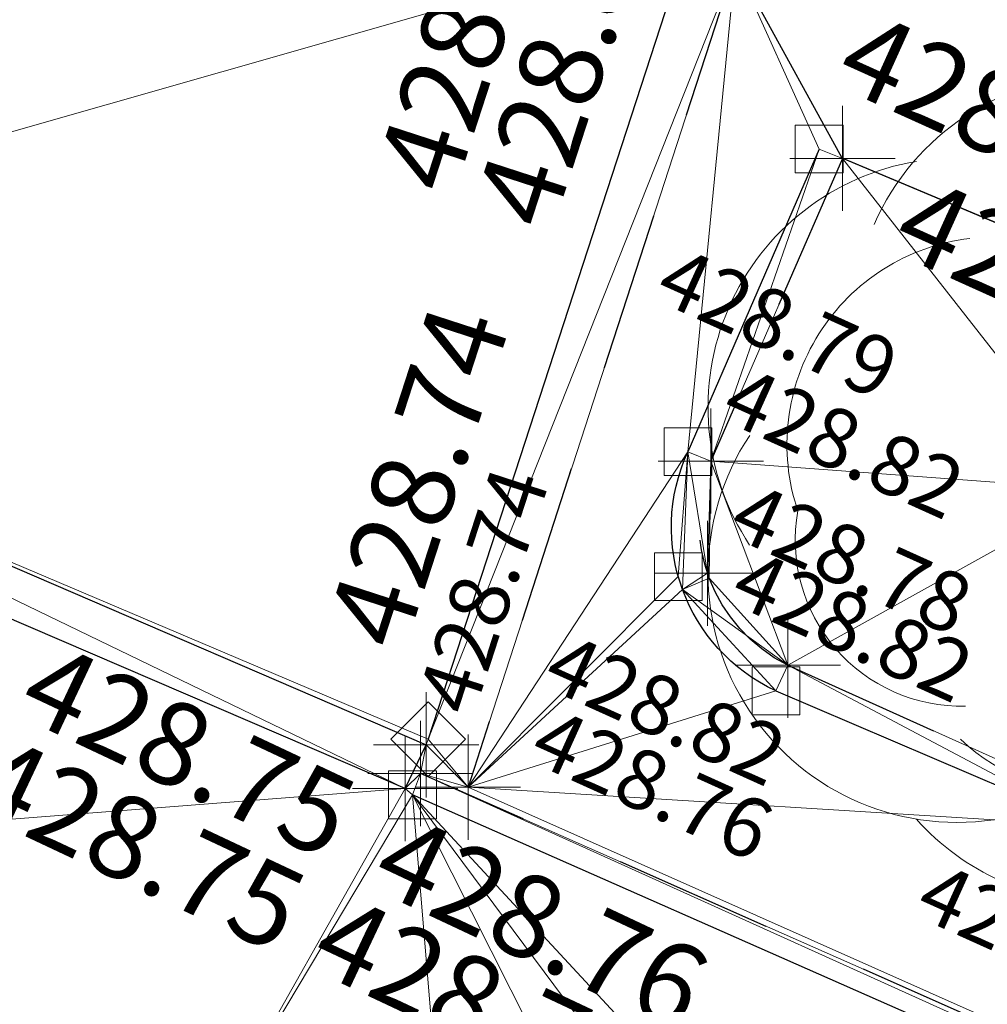
# Model space of a CAD drawing. Units: metres. Extents: x 3507905 to 7016454, y 5397994 to 10796987.
# Drawn here: x 3508764 to 3508767, y 5398362 to 5398365 of the extents above; entities that cross this region are included whole.
import ezdxf

# ---------------------------------------------------------------- set-up
doc = ezdxf.new("R2010")
doc.units = ezdxf.units.M
for name, pattern in [('PUNKT', [0.25, 0, -0.25]), ('T89-Böschung', [0.6, 0.45, -0.15]), ('T89-Einfassung oben', [0.4, 0.24, -0.16])]:
    doc.linetypes.add(name, pattern=pattern)
for name, color, linetype, lineweight in [('B_H_011 Rabatte', 35, 'Continuous', 25), ('B_H_012 Pflaster', 252, 'Continuous', 25), ('B_H_013 Einfassung oben', 43, 'Continuous', 25), ('B_H_073 Entwässerungsrinne', 182, 'Continuous', 25), ('B_L_011 Rabatte', 35, 'Continuous', 25), ('B_L_012 Pflaster', 252, 'Continuous', 25), ('B_L_013 Einfassung oben', 43, 'T89-Einfassung oben', 25), ('B_L_014 Fahrbahn', 25, 'T89-Böschung', 25), ('B_L_073 Entwässerungsrinne', 182, 'Continuous', 25), ('B_P_011 Rabatte', 35, 'Continuous', 20), ('B_P_012 Pflaster', 252, 'Continuous', 20), ('B_P_013 Einfassung oben', 43, 'Continuous', 20), ('B_P_055 Laubbaum', 92, 'Continuous', 20), ('B_P_073 Entwässerungsrinne', 182, 'Continuous', 20), ('Berechnet', 7, 'Continuous', 20)]:
    doc.layers.add(name, color=color, linetype=linetype, lineweight=lineweight)
doc.styles.add('TBAS-Standard', font='isocpeur.ttf')

# ---------------------------------------------------------------- blocks, each defined once
blk = doc.blocks.new('Sym401')
at = {"color": 0, "linetype": 'Continuous', "lineweight": -2}
for p, q in [((-3.725290298461914e-10, -0.1584000006318093), (-3.725290298461914e-10, 0.1583999991416931)), ((-0.1584000002592802, 0), (0.1584000002592802, 0))]:
    blk.add_line(p, q, dxfattribs=at)
blk = doc.blocks.new('Sym220')
at = {"color": 0, "lineweight": -2}
for p, q in [((-0.1124999988824129, 0), (0, 0.1124999988824129)), ((0, 0.1124999988824129), (0.1125000012107193, 0)), ((1.862645149230957e-09, -0.1124999988824129), (-0.1124999988824129, 0)), ((0.1125000012107193, 0), (1.862645149230957e-09, -0.1124999988824129))]:
    blk.add_line(p, q, dxfattribs=at)
blk = doc.blocks.new('Sym200')
at = {"color": 0, "lineweight": -2}
for p, q in [((0.07199999862350523, 0.07200000137090683), (-0.0720000000204891, 0.07200000137090683)), ((-0.0720000000204891, 0.07200000137090683), (-0.0720000000204891, -0.07200000137090683)), ((0.07199999862350523, -0.07200000137090683), (0.07199999862350523, 0.07200000137090683)), ((-0.0720000000204891, -0.07200000137090683), (0.07199999862350523, -0.07200000137090683))]:
    blk.add_line(p, q, dxfattribs=at)
blk = doc.blocks.new('Laubbaum')
at = {"color": 0, "linetype": 'Continuous', "lineweight": -2}
for centre, radius, start, end in [((0, 0.5000000009313226), 0.7500000000000001, 23.55699999806644, 156.4440000277974), ((-0.4374999995343387, 0.2499999990686774), 0.7500000000000001, 99.37800000115537, 213.598000020077), ((0.4374999995343387, 0.2499999990686774), 0.7500000000000001, 340.5040000248197, 100.6029999996417), ((-0.3249999997206032, 0.1374999992549419), 0.625, 96.87399999456176, 198.6139999849655), ((0.2512500006705523, 0.1499999994412065), 0.625, 346.0619999742266, 76.19900001223172), ((-0.4374999995343387, -0.2499999990686774), 0.7500000000000001, 146.3759999808723, 280.6009999895321), ((0.4374999995343387, -0.2499999990686774), 0.7500000000000001, 259.3990000104679, 33.62400001912776), ((0, 0), 0.125, 90, 180), ((0, 0), 0.125, 0, 90), ((0, 0), 0.125, 180, 270), ((0, 0), 0.125, 270, 0), ((0.2512500006705523, -0.1499999994412065), 0.625, 286.4150000052077, 13.93100001506123), ((-0.4249999998137355, -0.1499999994412065), 0.5, 169.9020000217432, 271.4610000081181), ((0, -0.1750000007450581), 0.4250000000000001, 222.6680000090068, 317.3319999909932), ((0, -0.2937499992549419), 0.625, 226.8430000268231, 313.1569999731769), ((0, -0.4912499990314245), 0.7500000000000001, 221.6979999816804, 318.3020000183196)]:
    blk.add_arc(centre, radius, start, end, dxfattribs=at)

msp = doc.modelspace()

# ---------------------------------------------------------------- linework, layer by layer
at = {"layer": 'B_L_011 Rabatte'}
for p, q in [((3508766.324, 5398364.541, 428.814), (3508765.929, 5398363.63, 428.791)), ((3508766.194, 5398362.91, 428.757), (3508767.143, 5398362.504, 428.779)), ((3508771.972, 5398359.567, 428.717), (3508765.1, 5398362.597, 428.744))]:
    msp.add_line(p, q, dxfattribs=at)
at = {"layer": 'B_L_011 Rabatte', "extrusion": (-0.01644584454335878, 0.04112290048483633, -0.9990187391900964)}
msp.add_arc((-5262451.84365803, 3705876.25464747, 163863.3810858859), 0.5440849349300465, 316.6995691301486, 46.47932681315564, dxfattribs=at)
at = {"layer": 'B_L_012 Pflaster'}
msp.add_line((3508765.933, 5398365.176, 428.82), (3508765.147, 5398362.765, 428.739), dxfattribs=at)
at = {"layer": 'B_L_013 Einfassung oben', "ltscale": 2}
for p, q in [((3508766.072, 5398365.1, 428.812), (3508765.267, 5398362.62, 428.743)), ((3508766.394, 5398364.513, 428.851), (3508765.998, 5398363.602, 428.817)), ((3508766.23, 5398362.987, 428.817), (3508767.179, 5398362.56, 428.843)), ((3508766.23, 5398362.987, 428.817), (3508767.179, 5398362.56, 428.843)), ((3508772.019, 5398359.615, 428.718), (3508765.124, 5398362.661, 428.756))]:
    msp.add_line(p, q, dxfattribs=at)
at = {"layer": 'B_L_013 Einfassung oben', "ltscale": 2, "extrusion": (-0.06045936812657503, -0.1563599710532667, 0.9858479721833164)}
msp.add_arc((1324126.031750374, 6173322.080941522, -1055802.581847126), 38107.32490240636, 87.56302969863933, 87.62455324778377, dxfattribs=at)
at = {"layer": 'B_L_013 Einfassung oben', "ltscale": 2, "extrusion": (-0.007272206603774342, -0.002743336471751064, -0.9999697941018593)}
msp.add_arc((-3508670.544721034, 5398271.928913644, -40754.8030660919), 0.4833652865758645, 296.4945144954021, 22.17008914295876, dxfattribs=at)
at = {"layer": 'B_L_014 Fahrbahn', "linetype": 'PUNKT', "extrusion": (-0.04884947687377246, -0.1312316977476913, 0.9901474486738919)}
msp.add_arc((1405045.852936422, 6220505.405127112, -879412.310842903), 912.3206103835342, 85.46348486069219, 88.30001096996708, dxfattribs=at)
at = {"layer": 'B_L_073 Entwässerungsrinne'}
for p, q in [((3508762.067, 5398364.072, 428.766), (3508765.141, 5398362.748, 428.752)), ((3508765.078, 5398362.616, 428.752), (3508762.007, 5398363.937, 428.76))]:
    msp.add_line(p, q, dxfattribs=at)
at = {"layer": 'B_L_073 Entwässerungsrinne', "elevation": 428.752}
msp.add_lwpolyline([(3508765.078, 5398362.616), (3508765.141, 5398362.748)], dxfattribs=at)
at = {"layer": 'Berechnet', "color": 3, "true_color": 0x00ff00}
for points in [[(3508765.929, 5398363.63, 428.791), (3508765.9, 5398363.254, 428.776), (3508765.913, 5398363.215, 428.774)], [(3508765.988, 5398363.264, 428.818), (3508765.929, 5398363.63, 428.791), (3508765.913, 5398363.215, 428.774)], [(3508765.998, 5398363.602, 428.817), (3508765.929, 5398363.63, 428.791), (3508765.988, 5398363.264, 428.818)], [(3508765.998, 5398363.602, 428.817), (3508765.988, 5398363.264, 428.818), (3508765.993, 5398363.249, 428.818)], [(3508765.993, 5398363.249, 428.818), (3508765.988, 5398363.264, 428.818), (3508765.913, 5398363.215, 428.774)], [(3508765.141, 5398362.748, 428.752), (3508765.078, 5398362.616, 428.752), (3508765.124, 5398362.661, 428.756)], [(3508765.124, 5398362.661, 428.756), (3508765.267, 5398362.62, 428.743), (3508765.141, 5398362.748, 428.752)], [(3508765.267, 5398362.62, 428.743), (3508765.147, 5398362.765, 428.739), (3508765.141, 5398362.748, 428.752)], [(3508765.124, 5398362.661, 428.756), (3508765.078, 5398362.616, 428.752), (3508765.1, 5398362.597, 428.744)]]:
    msp.add_3dface(points, dxfattribs=at)

# ---------------------------------------------------------------- block references
at = {"layer": 'B_P_011 Rabatte'}
for p in [(3508766.324, 5398364.541, 428.814), (3508765.929, 5398363.63, 428.791), (3508765.9, 5398363.254, 428.776), (3508766.194, 5398362.91, 428.757), (3508765.1, 5398362.597, 428.744)]:
    msp.add_blockref('Sym200', p, dxfattribs=at)
at = {"layer": 'B_P_012 Pflaster'}
msp.add_blockref('Sym220', (3508765.147, 5398362.765, 428.739), dxfattribs=at)
at = {"layer": 'B_P_013 Einfassung oben'}
for p in [(3508766.394, 5398364.513, 428.851), (3508765.998, 5398363.602, 428.817), (3508765.988, 5398363.264, 428.818), (3508766.23, 5398362.987, 428.817), (3508765.124, 5398362.661, 428.756), (3508765.267, 5398362.62, 428.743)]:
    msp.add_blockref('Sym401', p, dxfattribs=at)
at = {"layer": 'B_P_055 Laubbaum'}
msp.add_blockref('Laubbaum', (3508767.177, 5398363.514, 428.94), dxfattribs=at)
at = {"layer": 'B_P_073 Entwässerungsrinne'}
for p in [(3508765.141, 5398362.748, 428.752), (3508765.078, 5398362.616, 428.752)]:
    msp.add_blockref('Sym401', p, dxfattribs=at)

# ---------------------------------------------------------------- next in the draw order: texts
at = {"layer": 'B_H_011 Rabatte', "style": 'TBAS-Standard', "bg_fill": 2}
for s, insert, char_height, attachment_point, rotation in [('428.81', (3508766.635335289, 5398364.464729671), 0.25, 1, 335.7), ('428.78', (3508766.117799013, 5398363.545192106), 0.18, 1, 335.7), ('428.76', (3508765.517803172, 5398362.865757604), 0.18, 1, 335.7), ('428.78', (3508766.679070749, 5398362.400415001), 0.18, 1, 335.7), ('428.74', (3508765.829484885, 5398361.861900845), 0.25, 3, 334.8)]:
    msp.add_mtext(s, dxfattribs=dict(at, insert=insert, char_height=char_height, attachment_point=attachment_point, rotation=rotation))
at = {"layer": 'B_H_013 Einfassung oben', "insert": (3508765.592973494, 5398364.264357948), "char_height": 0.25, "attachment_point": 7, "rotation": 72, "style": 'TBAS-Standard', "bg_fill": 2}
msp.add_mtext('428.81', dxfattribs=at)
at = {"layer": 'B_H_073 Entwässerungsrinne', "insert": (3508764.949577458, 5398362.623225962), "char_height": 0.25, "attachment_point": 3, "rotation": 334.8, "style": 'TBAS-Standard', "bg_fill": 2}
msp.add_mtext('428.75', dxfattribs=at)

# ---------------------------------------------------------------- next in the draw order: texts
at = {"layer": 'B_H_011 Rabatte', "insert": (3508765.895932669, 5398364.254353654), "char_height": 0.18, "attachment_point": 1, "rotation": 335.7, "style": 'TBAS-Standard', "bg_fill": 2}
msp.add_mtext('428.79', dxfattribs=at)
at = {"layer": 'B_H_012 Pflaster', "insert": (3508765.296847983, 5398364.371546815), "char_height": 0.25, "attachment_point": 7, "rotation": 72, "style": 'TBAS-Standard', "bg_fill": 2}
msp.add_mtext('428.82', dxfattribs=at)
at = {"layer": 'B_H_013 Einfassung oben', "style": 'TBAS-Standard', "bg_fill": 2}
for s, insert, char_height, attachment_point, rotation in [('428.85', (3508766.464949226, 5398364.964944386), 0.25, 1, 335.7), ('428.82', (3508766.121443634, 5398363.342533687), 0.18, 1, 335.7), ('428.76', (3508766.013310033, 5398362.104247392), 0.25, 3, 334.8)]:
    msp.add_mtext(s, dxfattribs=dict(at, insert=insert, char_height=char_height, attachment_point=attachment_point, rotation=rotation))
at = {"layer": 'B_H_073 Entwässerungsrinne', "insert": (3508764.798614906, 5398362.342019202), "char_height": 0.25, "attachment_point": 3, "rotation": 334.8, "style": 'TBAS-Standard', "bg_fill": 2}
msp.add_mtext('428.75', dxfattribs=at)

# ---------------------------------------------------------------- next in the draw order: linework, layer by layer
at = {"layer": 'Berechnet', "color": 3, "true_color": 0x00ff00}
for points in [[(3508765.933, 5398365.176, 428.82), (3508762.001, 5398366.956, 428.847), (3508762.067, 5398364.072, 428.766)], [(3508766.394, 5398364.513, 428.851), (3508766.072, 5398365.1, 428.812), (3508766.324, 5398364.541, 428.814)], [(3508765.078, 5398362.616, 428.752), (3508762.54, 5398362.419, 428.738), (3508764.483, 5398361.563, 428.72)], [(3508765.078, 5398362.616, 428.752), (3508764.483, 5398361.563, 428.72), (3508765.1, 5398362.597, 428.744)], [(3508764.483, 5398361.563, 428.72), (3508765.214, 5398361.222, 428.734), (3508765.1, 5398362.597, 428.744)], [(3508766.403, 5398360.012, 428.7), (3508765.1, 5398362.597, 428.744), (3508765.214, 5398361.222, 428.734)], [(3508767.32, 5398359.612, 428.693), (3508765.1, 5398362.597, 428.744), (3508766.403, 5398360.012, 428.7)], [(3508765.1, 5398362.597, 428.744), (3508767.32, 5398359.612, 428.693), (3508768.236, 5398359.213, 428.686)], [(3508771.972, 5398359.567, 428.717), (3508765.1, 5398362.597, 428.744), (3508768.236, 5398359.213, 428.686)], [(3508764.483, 5398361.563, 428.72), (3508762.54, 5398362.419, 428.738), (3508763.652, 5398361.209, 428.721)]]:
    msp.add_3dface(points, dxfattribs=at)

# ---------------------------------------------------------------- next in the draw order: texts
at = {"layer": 'B_H_013 Einfassung oben', "char_height": 0.18, "attachment_point": 1, "rotation": 335.7, "style": 'TBAS-Standard', "bg_fill": 2}
for insert in [(3508766.095020127, 5398363.894199058), (3508765.558349587, 5398363.090997145)]:
    msp.add_mtext('428.82', dxfattribs=dict(at, insert=insert))

# ---------------------------------------------------------------- next in the draw order: linework, layer by layer
at = {"layer": 'Berechnet', "color": 3, "true_color": 0x00ff00}
for points in [[(3508766.072, 5398365.1, 428.812), (3508765.929, 5398363.63, 428.791), (3508766.324, 5398364.541, 428.814)], [(3508765.929, 5398363.63, 428.791), (3508765.998, 5398363.602, 428.817), (3508766.324, 5398364.541, 428.814)], [(3508766.324, 5398364.541, 428.814), (3508765.998, 5398363.602, 428.817), (3508766.394, 5398364.513, 428.851)], [(3508765.998, 5398363.602, 428.817), (3508767.177, 5398363.514, 428.94), (3508766.394, 5398364.513, 428.851)], [(3508768.21, 5398363.749, 428.846), (3508766.394, 5398364.513, 428.851), (3508767.177, 5398363.514, 428.94)], [(3508766.23, 5398362.987, 428.817), (3508765.998, 5398363.602, 428.817), (3508765.993, 5398363.249, 428.818)], [(3508765.998, 5398363.602, 428.817), (3508766.23, 5398362.987, 428.817), (3508767.177, 5398363.514, 428.94)], [(3508767.177, 5398363.514, 428.94), (3508766.23, 5398362.987, 428.817), (3508767.179, 5398362.56, 428.843)], [(3508766.23, 5398362.987, 428.817), (3508765.993, 5398363.249, 428.818), (3508765.913, 5398363.215, 428.774)], [(3508766.23, 5398362.987, 428.817), (3508765.913, 5398363.215, 428.774), (3508766.194, 5398362.91, 428.757)], [(3508766.23, 5398362.987, 428.817), (3508766.194, 5398362.91, 428.757), (3508767.143, 5398362.504, 428.779)], [(3508766.23, 5398362.987, 428.817), (3508767.143, 5398362.504, 428.779), (3508767.179, 5398362.56, 428.843)], [(3508765.1, 5398362.597, 428.744), (3508771.972, 5398359.567, 428.717), (3508765.124, 5398362.661, 428.756)], [(3508765.124, 5398362.661, 428.756), (3508771.972, 5398359.567, 428.717), (3508772.019, 5398359.615, 428.718)], [(3508772.019, 5398359.615, 428.718), (3508765.267, 5398362.62, 428.743), (3508765.124, 5398362.661, 428.756)], [(3508765.267, 5398362.62, 428.743), (3508772.019, 5398359.615, 428.718), (3508767.143, 5398362.504, 428.779)]]:
    msp.add_3dface(points, dxfattribs=at)

# ---------------------------------------------------------------- next in the draw order: texts
at = {"layer": 'B_H_013 Einfassung oben', "insert": (3508765.335279361, 5398362.810768727), "char_height": 0.18, "attachment_point": 7, "rotation": 72, "style": 'TBAS-Standard', "bg_fill": 2}
msp.add_mtext('428.74', dxfattribs=at)

# ---------------------------------------------------------------- next in the draw order: linework, layer by layer
at = {"layer": 'Berechnet', "color": 3, "true_color": 0x00ff00}
msp.add_3dface([(3508765.267, 5398362.62, 428.743), (3508767.143, 5398362.504, 428.779), (3508766.194, 5398362.91, 428.757)], dxfattribs=at)

# ---------------------------------------------------------------- next in the draw order: texts
at = {"layer": 'B_H_012 Pflaster', "insert": (3508765.147734349, 5398362.998211264), "char_height": 0.25, "attachment_point": 7, "rotation": 72, "style": 'TBAS-Standard', "bg_fill": 2}
msp.add_mtext('428.74', dxfattribs=at)

# ---------------------------------------------------------------- next in the draw order: linework, layer by layer
at = {"extrusion": (0.008117750115624319, -0.004909984858732236, 0.9999549960781972), "elevation": 2406.078896201448}
msp.add_lwpolyline([(3508059.407114949, 5398567.265760954), (3508057.127663854, 5398564.1226311), (3508058.102737259, 5398564.342603481), (3508059.085810401, 5398564.529576581), (3508060.073875261, 5398564.682555199), (3508061.065948106, 5398564.801529475), (3508062.063020787, 5398564.88750435), (3508063.061085317, 5398564.938484597), (3508064.061157899, 5398564.955460423), (3508065.061222362, 5398564.937441581), (3508066.05929501, 5398564.886418148), (3508067.055359606, 5398564.800399964), (3508068.0484243, 5398564.680382073), (3508068.295440515, 5398564.64537761), (3508073.99109712, 5398564.059101046), (3508084.934262733, 5398562.508632816), (3508090.40584554, 5398561.688399241), (3508099.262178806, 5398560.504388445), (3508109.615917346, 5398559.135164596), (3508119.848700462, 5398557.765911374), (3508130.964292126, 5398556.302792679), (3508133.978752945, 5398555.89557894), (3508140.949034706, 5398554.977558498), (3508150.382998388, 5398553.740178553), (3508160.86918865, 5398552.505287348), (3508173.26723326, 5398550.850922551), (3508185.089199435, 5398549.220593427), (3508190.06580667, 5398548.608332709), (3508201.562785027, 5398547.152592479), (3508206.55891265, 5398546.499622731), (3508211.653671707, 5398545.812878281), (3508221.299784115, 5398544.568017541), (3508228.378224675, 5398543.599903814), (3508236.233274328, 5398542.569042756), (3508242.508530282, 5398541.738023026), (3508250.091270831, 5398540.68273895), (3508261.018487151, 5398539.168844137), (3508269.902559724, 5398538.004991328), (3508284.632137837, 5398536.102958146), (3508294.673350879, 5398534.761045583), (3508306.538446995, 5398533.18124296), (3508316.15809607, 5398531.919057302), (3508324.840215888, 5398530.756171882), (3508333.50334445, 5398529.582280928), (3508345.280133517, 5398528.072056578), (3508349.355185954, 5398527.596111813), (3508349.750822367, 5398527.434736712), (3508350.536746289, 5398526.835200772), (3508351.062842607, 5398525.992163162), (3508351.988412848, 5398524.158858799), (3508351.588758861, 5398522.121666107), (3508354.357221139, 5398521.694051675), (3508354.86900944, 5398523.447168787), (3508355.374960296, 5398524.918190863), (3508356.727526058, 5398525.039479005), (3508357.642041309, 5398525.903780011), (3508359.376862373, 5398526.16291969), (3508361.84178115, 5398525.748022943), (3508362.963573705, 5398524.990179909), (3508362.997572585, 5398523.754196162), (3508364.843479288, 5398523.395293709), (3508365.406882864, 5398525.226038766), (3508365.618981411, 5398525.553979436), (3508366.114021926, 5398525.552964808), (3508367.239814349, 5398525.388114784), (3508367.641752397, 5398525.310161206), (3508368.22167646, 5398525.199220031), (3508369.203554806, 5398525.015315399), (3508370.187465558, 5398524.835391158), (3508371.171392546, 5398524.658457061), (3508372.365304497, 5398524.398537247), (3508372.156343854, 5398524.486508215), (3508373.142311365, 5398524.317549553), (3508374.128303229, 5398524.153576099), (3508375.115319415, 5398523.992587923), (3508376.103359921, 5398523.836584995), (3508379.694842317, 5398523.211372334), (3508380.051911732, 5398523.007339926), (3508381.103031341, 5398522.874290132), (3508381.311024487, 5398522.611301593), (3508381.366063264, 5398522.281283214), (3508380.86044524, 5398520.524063282), (3508380.929686502, 5398520.466919425), (3508386.596149233, 5398518.772772896), (3508386.655993017, 5398518.707869359), (3508387.114783065, 5398520.35298566), (3508387.129189967, 5398520.461343371), (3508387.755721354, 5398521.539021462), (3508390.309156775, 5398521.052814851), (3508393.122292858, 5398520.528399774), (3508393.21925719, 5398520.31842581), (3508393.652259158, 5398520.23543425), (3508394.634275508, 5398520.046446211), (3508395.61628374, 5398519.855463106), (3508396.597300123, 5398519.663475062), (3508397.578316505, 5398519.47048703), (3508398.559332888, 5398519.275499023), (3508399.540349271, 5398519.079511028), (3508400.520365687, 5398518.882523005), (3508401.500382103, 5398518.684534996), (3508402.480406636, 5398518.484542097), (3508402.845410845, 5398518.40954773), (3508403.459423085, 5398518.283554083), (3508404.439447619, 5398518.080561223), (3508405.418464068, 5398517.877573232), (3508406.396488667, 5398517.672580315), (3508407.375513234, 5398517.465587463), (3508408.353537833, 5398517.258594573), (3508409.457647578, 5398516.938554056), (3508411.150762268, 5398516.543523193), (3508411.392835472, 5398516.327486343), (3508411.406062343, 5398516.004353279), (3508410.696475395, 5398513.510119371), (3508410.790121758, 5398513.484730594), (3508415.404570447, 5398512.034568653), (3508415.477064735, 5398512.002876357), (3508416.311087433, 5398514.881449396), (3508416.522836912, 5398515.129602152), (3508416.846834354, 5398515.177609578), (3508417.570729319, 5398515.037689221), (3508418.550599614, 5398514.841789562), (3508419.529502413, 5398514.637870321), (3508420.506421514, 5398514.426941266), (3508420.761404993, 5398514.369957027), (3508421.482365001, 5398514.206997549), (3508422.456332907, 5398513.980039108), (3508423.428325233, 5398513.744065966), (3508424.398341978, 5398513.501078099), (3508425.366383144, 5398513.251075506), (3508426.332448727, 5398512.992058213), (3508427.295530646, 5398512.726031066), (3508428.257645069, 5398512.451984337), (3508427.914809139, 5398510.866292537), (3508427.362141012, 5398508.952894163), (3508427.441114055, 5398508.933912269), (3508431.684087898, 5398507.696027574), (3508431.759085427, 5398507.665030937), (3508432.30776992, 5398509.579419319), (3508432.835721522, 5398511.25604375), (3508433.540779471, 5398511.06702503), (3508434.505853206, 5398510.805002824), (3508435.469918856, 5398510.540985511), (3508436.433968271, 5398510.273978055), (3508437.3970096, 5398510.004975495), (3508438.359034727, 5398509.73198276), (3508438.941048021, 5398509.565988319), (3508439.320051768, 5398509.45699492), (3508440.281060693, 5398509.179012025), (3508441.241053414, 5398508.898038947), (3508442.200038051, 5398508.615070764), (3508443.158014602, 5398508.329107486), (3508443.396071702, 5398508.224078959), (3508442.810610554, 5398506.17176611), (3508442.8806326, 5398506.141754529), (3508449.39351541, 5398504.017980813), (3508449.396507193, 5398504.016985855), (3508449.479569401, 5398503.988950223), (3508451.48768183, 5398503.062933404), (3508451.572703382, 5398503.02092257), (3508452.236259375, 5398505.379175924), (3508457.423779951, 5398503.704589471), (3508464.061486695, 5398501.529320511), (3508464.653564602, 5398501.326287636), (3508465.600679519, 5398501.00724085), (3508466.551769951, 5398500.697208845), (3508467.504835965, 5398500.395191553), (3508467.858856771, 5398500.28518735), (3508468.460885642, 5398500.101184104), (3508469.852513589, 5398499.587838216), (3508469.358456806, 5398497.830883892), (3508469.440527165, 5398497.773843659), (3508472.074756971, 5398496.79676894), (3508472.147762683, 5398496.76276735), (3508472.71284148, 5398498.597708833), (3508477.012277666, 5398497.140153111), (3508476.994302612, 5398496.86914093), (3508479.787421646, 5398495.896136328), (3508480.082468751, 5398496.020112225), (3508484.17740688, 5398494.608248276), (3508484.996331187, 5398494.042317202), (3508484.998331121, 5398494.041317293), (3508485.921422475, 5398493.660285028), (3508486.084449576, 5398493.616272414), (3508486.969193115, 5398493.634444948), (3508489.468670905, 5398492.765216253), (3508490.282968796, 5398492.206059042), (3508490.706433812, 5398491.314796962), (3508490.624947938, 5398490.330496237), (3508490.606972884, 5398490.282481369), (3508489.956814238, 5398488.453981563), (3508490.099929823, 5398488.411310175), (3508493.833969142, 5398487.000377817), (3508493.966763285, 5398486.961110295), (3508494.671936356, 5398488.856601664), (3508495.274534948, 5398489.637847045), (3508496.194204273, 5398489.996061064), (3508497.102044469, 5398489.860177453), (3508498.182747607, 5398489.433778841), (3508499.291751654, 5398489.135802088), (3508500.231736916, 5398488.794833845), (3508501.171714061, 5398488.452870525), (3508502.110707475, 5398488.109897356), (3508503.048709039, 5398487.764919263), (3508503.987710569, 5398487.418941223), (3508504.925720252, 5398487.071958245), (3508505.862738085, 5398486.723970326), (3508506.78175651, 5398486.380981631), (3508506.799755916, 5398486.373982433), (3508507.735781901, 5398486.023989591), (3508508.67182412, 5398485.671986953), (3508509.607858221, 5398485.317989251), (3508510.542908591, 5398484.963981688), (3508511.476958993, 5398484.607974106), (3508512.411025632, 5398484.251956708), (3508513.345092271, 5398483.892939346), (3508514.278158943, 5398483.533921944), (3508515.21124185, 5398483.173894732), (3508516.143324791, 5398482.811867507), (3508517.075415849, 5398482.448835383), (3508518.006515057, 5398482.084798322), (3508524.797916367, 5398479.392723395), (3508529.562506233, 5398477.446485034), (3508531.637397272, 5398476.616602294), (3508531.129177121, 5398475.135138335), (3508530.773781455, 5398474.131777818), (3508530.876102808, 5398474.096585914), (3508536.564183276, 5398472.277672531), (3508536.638718087, 5398472.246955752), (3508537.370573671, 5398474.302637755), (3508538.023633333, 5398474.025618022), (3508538.944708518, 5398473.636595594), (3508539.865783703, 5398473.246573176), (3508540.786858887, 5398472.857550748), (3508541.707925955, 5398472.46753324), (3508542.628993022, 5398472.078515721), (3508543.550051971, 5398471.689503111), (3508544.47210277, 5398471.30149544), (3508545.393161718, 5398470.912482831), (3508545.415160994, 5398470.903483816), (3508546.315212517, 5398470.52447516), (3508547.23625523, 5398470.136472359), (3508548.15829791, 5398469.748469595), (3508549.079332506, 5398469.360471704), (3508550.001367069, 5398468.972473852), (3508550.923401631, 5398468.584475999), (3508551.845428076, 5398468.197483045), (3508552.767454521, 5398467.810490091), (3508553.689472848, 5398467.423502048), (3508554.796996504, 5398466.870214058), (3508555.363799227, 5398466.632347544), (3508555.950137104, 5398466.374157978), (3508556.415267903, 5398465.667096658), (3508556.523329288, 5398465.37206524), (3508556.626496369, 5398464.696974374), (3508556.445770222, 5398463.720816899), (3508555.251027308, 5398460.635069942), (3508558.191417504, 5398459.443906894), (3508558.854754316, 5398461.139300804), (3508559.726311573, 5398462.556568881), (3508560.643102765, 5398463.049707507), (3508561.338803825, 5398463.796893178), (3508562.436621524, 5398463.731026114), (3508569.686742763, 5398460.32034808), (3508576.934461879, 5398457.346093425), (3508577.467509259, 5398457.113078199), (3508578.383592726, 5398456.712050805), (3508579.299668076, 5398456.312028311), (3508580.216743392, 5398455.912005856), (3508581.132810624, 5398455.512988256), (3508582.049885941, 5398455.1129658), (3508582.966945022, 5398454.713953152), (3508583.88401222, 5398454.314935595), (3508584.801071301, 5398453.915922946), (3508585.718130382, 5398453.517910286), (3508586.635181346, 5398453.119902534), (3508587.553232275, 5398452.721894825), (3508587.998258201, 5398452.52889034), (3508588.470283239, 5398452.324887061), (3508589.388326051, 5398451.926884261), (3508590.305368897, 5398451.529881408), (3508591.223411708, 5398451.132878596), (3508592.141446403, 5398450.736880681), (3508593.059481097, 5398450.340882765), (3508593.978515759, 5398449.94488489), (3508594.896542336, 5398449.548891886), (3508595.759578842, 5398449.177891478), (3508596.677613536, 5398448.781893562), (3508597.596648198, 5398448.386895674), (3508598.514691011, 5398447.989892862), (3508599.432725705, 5398447.593894945), (3508600.350768517, 5398447.196892135), (3508600.593776746, 5398447.091893266), (3508601.268803211, 5398446.79989423), (3508602.185846057, 5398446.402891378), (3508603.103888869, 5398446.004888577), (3508604.020931714, 5398445.606885736), (3508604.93797456, 5398445.207882908), (3508605.855025523, 5398444.809875157), (3508606.772068368, 5398444.41087233), (3508607.689119331, 5398444.010864603), (3508608.60516221, 5398443.611861735), (3508609.522213172, 5398443.210854021), (3508610.438264168, 5398442.810846254), (3508611.354315164, 5398442.409838499), (3508612.27036616, 5398442.008830746), (3508613.186417156, 5398441.607822992), (3508614.057518342, 5398441.222783792), (3508614.972618077, 5398440.818746575), (3508615.887709696, 5398440.414714267), (3508616.802801314, 5398440.01068196), (3508617.717884815, 5398439.607654551), (3508618.632968315, 5398439.205627129), (3508619.548043698, 5398438.802604631), (3508620.46411093, 5398438.40058707), (3508621.380170043, 5398437.999574406), (3508622.296229157, 5398437.597561753), (3508623.212280153, 5398437.196554), (3508623.933321339, 5398436.881547255), (3508624.128331149, 5398436.796546233), (3508625.044374027, 5398436.396543376), (3508625.961408755, 5398435.996545469), (3508626.877443515, 5398435.596547523), (3508627.794470124, 5398435.197554514), (3508628.711488616, 5398434.798566415), (3508629.628507108, 5398434.399578316), (3508630.546517449, 5398434.001595155), (3508631.463527823, 5398433.603611953), (3508632.381521928, 5398433.206638599), (3508633.298524184, 5398432.809660296), (3508634.216510172, 5398432.412691851), (3508635.134496159, 5398432.015723407), (3508636.052474028, 5398431.619759861), (3508636.971451865, 5398431.223796355), (3508637.889421617, 5398430.828837706), (3508638.808383218, 5398430.433884009), (3508645.304550711, 5398427.672945447), (3508645.337531917, 5398427.744351767), (3508654.417150078, 5398423.531209616), (3508658.732869862, 5398421.561488858), (3508659.160904465, 5398421.371478749), (3508660.073963678, 5398420.965466026), (3508660.987031009, 5398420.556448429), (3508661.898090287, 5398420.145435686), (3508662.809149566, 5398419.733422955), (3508663.719208877, 5398419.318410221), (3508664.628260104, 5398418.902402367), (3508665.536319482, 5398418.483389604), (3508666.444370741, 5398418.063381759), (3508667.350422067, 5398417.64137386), (3508668.256465274, 5398417.217370894), (3508669.160516666, 5398416.790362975), (3508670.06455994, 5398416.362359977), (3508670.967603246, 5398415.932356964), (3508671.869646586, 5398415.500353936), (3508672.769689991, 5398415.066350851), (3508673.669725279, 5398414.631352689), (3508674.682179004, 5398414.09910485), (3508674.569760566, 5398414.193354562), (3508675.467795919, 5398413.753356381), (3508675.640806455, 5398413.668354481), (3508676.364831306, 5398413.312358172), (3508677.260866725, 5398412.868359958), (3508678.155894059, 5398412.423366628), (3508679.050921394, 5398411.975373332), (3508679.943948795, 5398411.52637997), (3508680.836976194, 5398411.075386629), (3508681.728003662, 5398410.622393236), (3508682.618023043, 5398410.167404735), (3508683.508042424, 5398409.710416259), (3508684.10126642, 5398409.465295553), (3508684.246310349, 5398409.202275045), (3508683.201231132, 5398407.446323298), (3508682.550528589, 5398406.450142421), (3508682.626045661, 5398406.391831881), (3508686.660058861, 5398404.537926641), (3508690.174365201, 5398402.472836284), (3508691.814109689, 5398403.743613038), (3508693.638057705, 5398404.696669343), (3508694.525109657, 5398404.235661156), (3508695.413153457, 5398403.776657895), (3508696.302197225, 5398403.318654661), (3508697.192232843, 5398402.862656354), (3508698.083260308, 5398402.407662984), (3508698.974287774, 5398401.955669578), (3508699.867307058, 5398401.504681147), (3508700.760318222, 5398401.054697617), (3508700.763318123, 5398401.053697748), (3508701.652378126, 5398400.596684682), (3508702.54143813, 5398400.13867163), (3508703.430490016, 5398399.6796635), (3508704.318541934, 5398399.220655329), (3508705.206585735, 5398398.760652079), (3508706.094629536, 5398398.300648828), (3508706.503859595, 5398397.7975239), (3508707.868717203, 5398397.377642288), (3508708.75575292, 5398396.915643932), (3508709.641788668, 5398396.45264555), (3508710.527816299, 5398395.988652088), (3508711.413843931, 5398395.524658628), (3508712.298871594, 5398395.059665137), (3508713.183899258, 5398394.593671663), (3508714.067918838, 5398394.127683056), (3508714.952930266, 5398393.660699409), (3508715.836949845, 5398393.193710815), (3508716.719961339, 5398392.725727103), (3508717.6039728, 5398392.25674344), (3508718.485976209, 5398391.786764624), (3508719.368979585, 5398391.316785844), (3508723.261029935, 5398389.219858236), (3508722.572263702, 5398388.688709517), (3508722.53830394, 5398388.571081077), (3508721.419917179, 5398386.701710405), (3508726.827015024, 5398384.317787722), (3508726.849446016, 5398384.231133375), (3508728.320782029, 5398383.144182257), (3508728.380031738, 5398383.128032598), (3508730.798163128, 5398382.026014604), (3508733.330884838, 5398380.682249601), (3508733.402404983, 5398380.642146593), (3508734.555529349, 5398382.46407239), (3508735.541216437, 5398382.358468035), (3508736.427333364, 5398381.894420565), (3508737.311434122, 5398381.426382884), (3508738.193510592, 5398380.956359876), (3508739.019572672, 5398380.511344156), (3508739.073579011, 5398380.482341749), (3508739.95261499, 5398380.005343256), (3508740.829642917, 5398379.524349641), (3508741.704646557, 5398379.0413707), (3508742.578633994, 5398378.554401586), (3508741.571267929, 5398376.951017405), (3508745.423490072, 5398374.064994605), (3508746.702814703, 5398376.325401348), (3508756.034523448, 5398371.440822373), (3508756.916526856, 5398370.96884358), (3508757.791538614, 5398370.485859727), (3508758.661558654, 5398369.991870901), (3508759.524578926, 5398369.486881926), (3508760.380607545, 5398368.970887897), (3508760.431605865, 5398368.939890304), (3508761.230636362, 5398368.44389376), (3508762.073673528, 5398367.906894555), (3508762.910710891, 5398367.358895244), (3508763.739756636, 5398366.799890836), (3508764.56181073, 5398366.230881359), (3508764.789827571, 5398366.069877659), (3508765.608987295, 5398365.495804296), (3508766.409155762, 5398364.896725567), (3508767.190324857, 5398364.272646383), (3508767.951502728, 5398363.624561782), (3508768.692689376, 5398362.953471749), (3508769.411884867, 5398362.258376219), (3508770.108081115, 5398361.542280027), (3508770.782286206, 5398360.803178326), (3508771.433492056, 5398360.045075933), (3508772.060706813, 5398359.26596793), (3508772.426840875, 5398358.785899928), (3508772.943067408, 5398357.929783518), (3508773.406303805, 5398357.044660436), (3508773.814542015, 5398356.1315355), (3508774.166782069, 5398355.196408595), (3508774.461024036, 5398354.241279622), (3508774.529086738, 5398353.983246163), (3508778.247988549, 5398350.811417903), (3508778.400910447, 5398350.777468598), (3508778.514898573, 5398351.389470675), (3508778.802897201, 5398352.34646571), (3508779.21292428, 5398353.257446522), (3508779.445924721, 5398353.726445246), (3508781.284490704, 5398357.634697289), (3508782.968191681, 5398361.093870011), (3508783.637968129, 5398359.771639356), (3508783.770962276, 5398359.814040192), (3508783.481288427, 5398364.120785232), (3508791.11129826, 5398377.225378232), (3508791.081333191, 5398377.363959681), (3508791.017343418, 5398377.342952474), (3508790.059456163, 5398377.057868626), (3508789.088585571, 5398376.816773909), (3508788.108731512, 5398376.620668473), (3508787.120885836, 5398376.468557279), (3508786.12706471, 5398376.361430571), (3508785.129251833, 5398376.300298243), (3508784.129455258, 5398376.285155458), (3508783.130674886, 5398376.315002351), (3508783.051734313, 5398376.322964736), (3508782.060392074, 5398376.428545864), (3508781.070846824, 5398376.557249539), (3508780.083090443, 5398376.709080671), (3508779.098131016, 5398376.883034402), (3508778.117960361, 5398377.080115712), (3508777.143586562, 5398377.299319742), (3508776.74155922, 5398377.389327182), (3508775.767493899, 5398377.613344579), (3508774.794436663, 5398377.845357005), (3508773.824371211, 5398378.086374359), (3508772.855313843, 5398378.334386755), (3508771.888264527, 5398378.59139421), (3508770.924215113, 5398378.855401703), (3508769.962165633, 5398379.128409166), (3508769.907159327, 5398379.144411691), (3508769.002116087, 5398379.409416612), (3508768.045074559, 5398379.697419186), (3508767.090032965, 5398379.994421729), (3508766.137991274, 5398380.299424295), (3508765.187957634, 5398380.611421947), (3508764.240923896, 5398380.932419611), (3508763.29589009, 5398381.26041727), (3508763.037882355, 5398381.346415769), (3508762.089864886, 5398381.663403621), (3508761.142839264, 5398381.984396375), (3508760.196805493, 5398382.308394042), (3508759.252763538, 5398382.636396649), (3508758.308721581, 5398382.968399209), (3508757.36667956, 5398383.303401815), (3508754.943127678, 5398386.489253758), (3508749.399399651, 5398389.248945504), (3508750.19432622, 5398392.923566313), (3508744.598242721, 5398394.394487559), (3508741.189778648, 5398397.135667277), (3508737.972235221, 5398398.377916868), (3508737.892661457, 5398398.347262691), (3508735.658873071, 5398399.309078583), (3508735.627036483, 5398399.379978254), (3508733.005968606, 5398400.790950065), (3508729.100056721, 5398402.150802532), (3508729.029742432, 5398402.170990984), (3508726.926300302, 5398403.296202919), (3508726.865618907, 5398403.358008258), (3508723.972738586, 5398404.018870249), (3508722.084719617, 5398405.45282681), (3508722.000381436, 5398405.477029385), (3508720.498479635, 5398406.721925051), (3508720.440749434, 5398406.814759593), (3508716.333063387, 5398407.980473785), (3508715.436425775, 5398406.386255944), (3508711.634804177, 5398408.286533241), (3508706.429756501, 5398410.817427835), (3508706.745575615, 5398411.475535604), (3508707.051062225, 5398414.394817024), (3508703.670230454, 5398415.796630994), (3508700.287944118, 5398417.178720116), (3508698.263775392, 5398418.241769014), (3508697.263490274, 5398416.365339303), (3508696.864576482, 5398415.593288518), (3508691.80428861, 5398418.092331661), (3508685.235026108, 5398421.458318936), (3508685.388576024, 5398421.918193528), (3508686.060310346, 5398423.889343849), (3508685.917346057, 5398423.94871384), (3508684.138200258, 5398425.050148445), (3508682.390087381, 5398425.987170584), (3508677.79362998, 5398427.941332077), (3508673.364508028, 5398429.919293725), (3508673.427044707, 5398430.205176609), (3508672.132022435, 5398430.638159052), (3508672.007325443, 5398430.366371725), (3508668.444907033, 5398431.825536209), (3508663.348173867, 5398434.353847609), (3508663.245201614, 5398434.418827989), (3508662.494266949, 5398434.689770241), (3508662.419741727, 5398434.712086165), (3508660.255048482, 5398434.583859029), (3508660.192342801, 5398434.617679355), (3508658.014463273, 5398435.743549511), (3508655.804251969, 5398437.639610413), (3508655.727897288, 5398437.679822932), (3508653.927940363, 5398438.420752076), (3508653.85634051, 5398438.470508022), (3508651.688225235, 5398439.314524361), (3508649.184299625, 5398440.594414037), (3508649.113831096, 5398440.63669551), (3508647.297850345, 5398441.400638467), (3508646.976177551, 5398441.987427072), (3508646.837117188, 5398442.063459895), (3508646.976063901, 5398442.524489337), (3508642.905027567, 5398443.84341428), (3508640.162028652, 5398444.512350892), (3508637.758383872, 5398444.91508328), (3508636.898452799, 5398445.26102028), (3508636.75580805, 5398445.229407794), (3508636.03170202, 5398444.119470873), (3508635.365488547, 5398444.340584049), (3508634.988622737, 5398445.841477282), (3508635.54444206, 5398447.631576061), (3508635.426908666, 5398447.70429062), (3508632.115058386, 5398448.837120402), (3508632.045052574, 5398448.848122389), (3508631.460234207, 5398447.076022236), (3508630.454471774, 5398446.505470223), (3508630.247567891, 5398446.45340859), (3508628.417409007, 5398447.322457739), (3508626.536406044, 5398448.160411944), (3508626.345965823, 5398449.137662633), (3508626.435792383, 5398450.129757369), (3508626.537805257, 5398450.480747386), (3508626.711831996, 5398451.12872687), (3508626.640589328, 5398451.178266784), (3508623.745725308, 5398451.971117284), (3508620.50453174, 5398453.166155363), (3508620.423884948, 5398453.194544622), (3508618.897113855, 5398451.503396126), (3508609.112486452, 5398455.726529694), (3508597.053511851, 5398460.953815835), (3508594.453311925, 5398462.096266321), (3508594.65546098, 5398463.454768664), (3508593.876577416, 5398465.412263965), (3508590.592596328, 5398466.454174516), (3508589.037767863, 5398464.44845911), (3508588.120416539, 5398464.831648705), (3508586.311907864, 5398465.616910866), (3508578.37316281, 5398469.056161831), (3508575.320898071, 5398470.380245167), (3508572.546460343, 5398471.600835073), (3508572.32658936, 5398472.142746123), (3508573.383587003, 5398474.442740889), (3508573.317694709, 5398474.478673997), (3508567.515293284, 5398476.972771092), (3508567.436800666, 5398477.011067024), (3508566.662874876, 5398474.675034874), (3508566.101942068, 5398474.420986115), (3508555.274413976, 5398478.994034614), (3508547.768792658, 5398482.115223208), (3508547.711801182, 5398483.677593235), (3508543.663520554, 5398486.205651818), (3508543.07176736, 5398484.56351054), (3508543.14364322, 5398483.864595482), (3508527.62895297, 5398490.073628928), (3508527.9181641, 5398490.467107093), (3508528.324110133, 5398491.542134867), (3508528.585198947, 5398494.173054638), (3508528.454917635, 5398494.192617109), (3508523.016015673, 5398494.915440702), (3508522.885200054, 5398494.952930967), (3508522.1151686, 5398492.834960175), (3508521.10109648, 5398493.05698091), (3508519.946874734, 5398493.536086255), (3508519.812846677, 5398493.23610417), (3508517.330668689, 5398494.223150457), (3508508.044349591, 5398497.688116621), (3508506.033643153, 5398498.481889417), (3508506.313797756, 5398498.898401315), (3508506.73772696, 5398500.013439144), (3508507.364560179, 5398501.704532129), (3508507.266156044, 5398501.817168404), (3508501.481095008, 5398503.547069173), (3508501.350384921, 5398503.583495622), (3508500.910440008, 5398502.38846794), (3508500.400651642, 5398501.058345809), (3508500.05619067, 5398500.66801762), (3508498.081581932, 5398501.414337462), (3508492.719255305, 5398503.41040409), (3508491.741425534, 5398503.750277543), (3508490.856479048, 5398504.213221959), (3508490.04543271, 5398504.797226781), (3508489.327277775, 5398505.491297814), (3508488.716021901, 5398506.281430872), (3508488.31786454, 5398506.996509495), (3508487.998720813, 5398507.942578665), (3508487.873651871, 5398508.932605936), (3508487.94765755, 5398509.92859197), (3508488.217729833, 5398510.88954205), (3508488.438511487, 5398511.443671837), (3508491.656390688, 5398520.086309697), (3508490.675739609, 5398520.44807475), (3508490.561206115, 5398520.489789799), (3508486.78931564, 5398522.506228921), (3508483.001878819, 5398524.878784201), (3508482.887501036, 5398524.93200978), (3508481.009157025, 5398525.833169557), (3508478.64035538, 5398519.470474225), (3508478.155517482, 5398518.160382307), (3508477.505774317, 5398516.392235326), (3508473.514060094, 5398514.118010335), (3508471.283865684, 5398514.686076627), (3508462.028383208, 5398516.802158482), (3508442.325058286, 5398521.237908858), (3508432.290129169, 5398523.523638437), (3508431.094892539, 5398525.3107362), (3508429.984961584, 5398526.916652959), (3508430.50962769, 5398529.580833255), (3508430.262962014, 5398536.279150228), (3508430.129364204, 5398536.345903496), (3508427.343366707, 5398535.445857308), (3508424.872756606, 5398535.406572714), (3508423.312817598, 5398535.822104571), (3508422.005226, 5398528.927914595), (3508418.519519457, 5398526.610695561), (3508412.530749267, 5398528.005420395), (3508404.55832193, 5398529.638500293), (3508402.356426958, 5398530.040388038), (3508393.165007316, 5398531.820437216), (3508393.446413538, 5398533.40478287), (3508389.068330495, 5398533.975738962), (3508388.568842159, 5398532.634435699), (3508376.383342577, 5398534.833468507), (3508367.000172796, 5398536.261366981), (3508364.580538133, 5398539.670661533), (3508366.01085926, 5398547.282613744), (3508364.569694205, 5398547.501077374), (3508364.442331615, 5398547.51368915), (3508362.009257544, 5398548.632671972), (3508359.589197808, 5398548.88705196), (3508359.469536067, 5398548.961448929), (3508357.99708938, 5398549.148687503), (3508357.927742586, 5398549.188895395), (3508357.366207586, 5398546.240638487), (3508356.593095053, 5398542.109740941), (3508356.236066228, 5398541.147762855), (3508355.376980882, 5398541.249796125), (3508355.252424836, 5398543.239105984), (3508353.133429715, 5398543.112062335), (3508351.14039797, 5398542.934043961), (3508351.182388469, 5398542.895051014), (3508351.152641111, 5398541.874909908), (3508350.513240037, 5398541.75814116), (3508349.519988633, 5398541.829272568), (3508347.096688404, 5398543.154994729), (3508346.15023915, 5398541.420663656), (3508346.509568271, 5398540.997476852), (3508346.623759343, 5398540.751366526), (3508346.701333173, 5398540.038029592), (3508346.46974671, 5398539.218784727), (3508343.590987694, 5398539.621576739), (3508338.60380295, 5398540.266581311), (3508338.434767929, 5398540.284598907), (3508332.653576877, 5398541.05159), (3508327.147531001, 5398541.77949924), (3508327.12540184, 5398541.671578223), (3508319.211005062, 5398542.713647917), (3508313.254933426, 5398543.535562636), (3508305.810048855, 5398544.521332561), (3508305.786106471, 5398544.630295921), (3508298.933137451, 5398545.489130253), (3508294.021169417, 5398546.117005454), (3508290.629216241, 5398546.48890505), (3508290.885953176, 5398548.930830154), (3508287.51579633, 5398549.354852744), (3508287.126136837, 5398546.961877559), (3508286.606196033, 5398547.089434701), (3508281.965667023, 5398547.705654758), (3508277.112307388, 5398548.364767609), (3508276.986684961, 5398548.356536833), (3508273.473800715, 5398548.809391349), (3508273.068732882, 5398548.770424774), (3508271.330684617, 5398548.994416629), (3508263.091184898, 5398550.139540865), (3508262.159540322, 5398550.276305672), (3508261.092729719, 5398550.406168289), (3508260.189986773, 5398550.545993134), (3508256.386030937, 5398551.000885126), (3508256.125185658, 5398550.491792483), (3508255.332025077, 5398550.606872413), (3508255.345764845, 5398551.166023348), (3508246.673319984, 5398552.273106234), (3508239.745174843, 5398553.256044098), (3508235.257119777, 5398553.87298052), (3508229.56618553, 5398554.645818016), (3508225.47227172, 5398554.468686428), (3508221.357903971, 5398557.117794927), (3508221.385352507, 5398557.413730304), (3508217.844436713, 5398557.880603176), (3508217.747592676, 5398557.595905497), (3508213.436377539, 5398558.829934824), (3508209.129600635, 5398559.739703087), (3508203.228681424, 5398559.802535861), (3508201.306892348, 5398558.363992169), (3508197.17977668, 5398558.963972643), (3508197.301975606, 5398559.946842914), (3508191.494728584, 5398560.894865158), (3508184.056088824, 5398562.594083382), (3508177.449046755, 5398563.151970424), (3508176.722867731, 5398561.61908271), (3508167.64663248, 5398562.929633162), (3508175.357133394, 5398561.952495634), (3508175.840645139, 5398563.072182246), (3508171.61919162, 5398563.93936197), (3508168.495766863, 5398564.542549361), (3508167.852560751, 5398563.176677674), (3508167.056343444, 5398562.92879623), (3508158.165124979, 5398564.142736533), (3508142.311007536, 5398566.270070801), (3508134.450422268, 5398567.286255889), (3508125.505937662, 5398568.469356476), (3508122.282727265, 5398568.895414362), (3508115.145580892, 5398569.863348982), (3508114.8396478, 5398569.877302249), (3508114.874541115, 5398570.291362483), (3508111.888404086, 5398570.734380509), (3508111.817406426, 5398570.254383466), (3508111.585284185, 5398570.274452535), (3508110.598513007, 5398570.442897281), (3508103.66852217, 5398571.339742816), (3508089.964187761, 5398573.020256544), (3508083.260621196, 5398573.945454475), (3508081.519816565, 5398572.958313512), (3508080.553661685, 5398573.2183848), (3508079.599506409, 5398573.516456109), (3508079.542523051, 5398573.354842011), (3508076.736297441, 5398570.231355347), (3508075.758167309, 5398570.440412042), (3508074.783037079, 5398570.663468691), (3508074.058939168, 5398570.838511368), (3508073.811906717, 5398570.899525337), (3508072.843760021, 5398571.149591759), (3508071.879613191, 5398571.413658168), (3508070.918458147, 5398571.69072945), (3508069.961302969, 5398571.980800736), (3508069.00913951, 5398572.284876961), (3508067.521888147, 5398572.665994764), (3508064.964339208, 5398565.418363179), (3508059.797223866, 5398567.106704767)], close=True, dxfattribs=at)
at = {"layer": 'Berechnet', "color": 3, "true_color": 0x00ff00}
for points in [[(3508753.366, 5398365.53, 428.783), (3508761.147, 5398361.965, 428.708), (3508773.665, 5398356.669, 428.556)], [(3508753.366, 5398365.53, 428.783), (3508773.665, 5398356.669, 428.556), (3508762.735, 5398361.608, 428.728)], [(3508765.933, 5398365.176, 428.82), (3508762.067, 5398364.072, 428.766), (3508765.147, 5398362.765, 428.739)], [(3508765.933, 5398365.176, 428.82), (3508765.147, 5398362.765, 428.739), (3508766.072, 5398365.1, 428.812)], [(3508766.072, 5398365.1, 428.812), (3508765.147, 5398362.765, 428.739), (3508765.267, 5398362.62, 428.743)], [(3508765.929, 5398363.63, 428.791), (3508766.072, 5398365.1, 428.812), (3508765.267, 5398362.62, 428.743)], [(3508765.078, 5398362.616, 428.752), (3508762.067, 5398364.072, 428.766), (3508762.007, 5398363.937, 428.76)], [(3508765.141, 5398362.748, 428.752), (3508762.067, 5398364.072, 428.766), (3508765.078, 5398362.616, 428.752)], [(3508765.147, 5398362.765, 428.739), (3508762.067, 5398364.072, 428.766), (3508765.141, 5398362.748, 428.752)], [(3508762.007, 5398363.937, 428.76), (3508762.54, 5398362.419, 428.738), (3508765.078, 5398362.616, 428.752)], [(3508765.9, 5398363.254, 428.776), (3508765.929, 5398363.63, 428.791), (3508765.267, 5398362.62, 428.743)], [(3508765.267, 5398362.62, 428.743), (3508765.913, 5398363.215, 428.774), (3508765.9, 5398363.254, 428.776)], [(3508766.194, 5398362.91, 428.757), (3508765.913, 5398363.215, 428.774), (3508765.267, 5398362.62, 428.743)]]:
    msp.add_3dface(points, dxfattribs=at)

doc.saveas('drawing.dxf')
